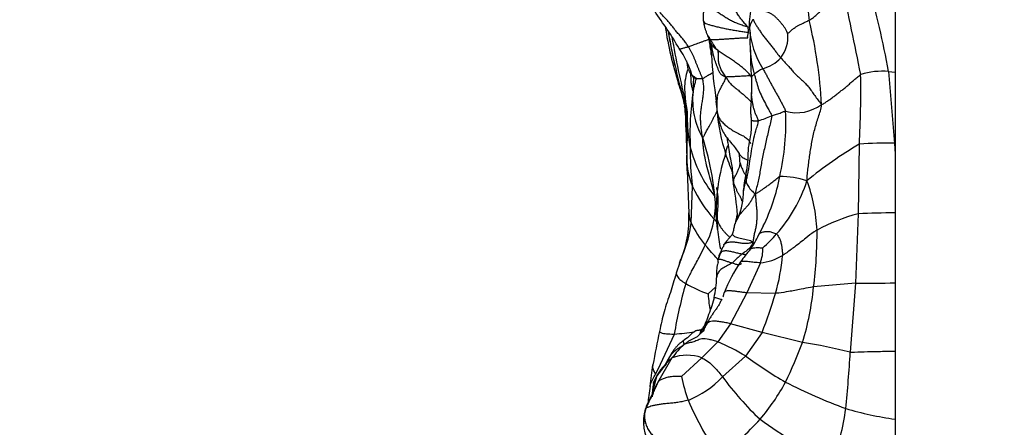
# Model space of a CAD drawing. Units: millimetres. Extents: x 0 to 779, y 0 to 1164.
# Drawn here: x 68 to 90, y 735 to 744 of the extents above; entities that cross this region are included whole.
import ezdxf
from ezdxf import colors
from ezdxf.entities.mleader import LeaderData, LeaderLine
from ezdxf.math import Vec2, Vec3

# ---------------------------------------------------------------- set-up
doc = ezdxf.new("R2010")
doc.units = ezdxf.units.MM
doc.layers.add('DV4_Défaut', color=7, linetype='Continuous')
doc.layers.add('Défaut', color=7, linetype='Continuous')

# ---------------------------------------------------------------- blocks, each defined once
blk = doc.blocks.new('_DOT')
at = {"color": 0}
blk.add_line((0, 0), (-1, 0), dxfattribs=at)
at = {"color": 0, "const_width": 0.333}
blk.add_lwpolyline([(-0.1665, 0, 1), (0.1665, 0, 1)], format="xyb", close=True, dxfattribs=at)
blk = doc.blocks.new('SE3')
at = {"layer": 'DV4_Défaut', "color": 7, "linetype": 'Continuous'}
for p, q in [((87.597, 757.653), (87.597, 717.653)), ((87.45, 742.743), (87.597, 742.729)), ((87.45, 742.743), (87.581, 741.099)), ((82.811, 741.469), (82.829, 740.986)), ((86.78, 741.078), (86.753, 739.49)), ((87.581, 741.099), (87.597, 740.849)), ((82.829, 740.985), (82.843, 740.478)), ((82.83, 741.007), (82.836, 740.757)), ((82.844, 740.476), (82.881, 739.505)), ((82.932, 739.282), (82.965, 740.11)), ((86.753, 739.49), (86.694, 737.902)), ((82.674, 738.376), (82.592, 738.131)), ((84.517, 738.368), (84.208, 737.68)), ((86.694, 737.902), (85.734, 737.816)), ((86.694, 737.902), (86.572, 736.323)), ((83.324, 737.658), (83.5, 737.821)), ((84.208, 737.68), (83.836, 736.977)), ((84.858, 737.669), (84.208, 737.68)), ((83.836, 736.977), (83.546, 736.564)), ((84.555, 736.777), (83.836, 736.977)), ((84.555, 736.777), (84.178, 736.238)), ((85.483, 736.549), (84.555, 736.777)), ((83.546, 736.564), (83.174, 736.198)), ((82.494, 736.194), (82.166, 735.628)), ((83.174, 736.198), (82.713, 735.771)), ((84.178, 736.238), (83.652, 735.761))]:
    blk.add_line(p, q, dxfattribs=at)
for centre, radius, start, end in [((22.434, 730.197), 65.574, 10.96616, 12.78904), ((59.669, 737.478), 28.275, 10.7308, 14.8772), ((69.491, 735.184), 15.453, 31.5445, 35.3221), ((90.655, 745.025), 8.411, 188.6097, 197.7529), ((84.03, 743.979), 0.814, 186.3757, 191.3661), ((75.788, 741.483), 10.139, 2.8691, 13.8727), ((97.412, 746.227), 15.226, 189.706, 192.7325), ((96.758, 746.087), 14.554, 189.6386, 195.6655), ((103.478, 747.154), 21.297, 189.8026, 193.9898), ((85.887, 743.742), 2.562, 184.7068, 191.6054), ((95.237, 744.857), 11.969, 186.3773, 188.3379), ((86.298, 743.883), 2.037, 183.9476, 212.0387), ((84.376, 743.526), 0.771, 321.9193, 6.1552), ((80.904, 742.057), 2.134, 16.5782, 34.6029), ((95.899, 743.911), 12.529, 183.6118, 188.5082), ((86.297, 743.286), 2.013, 180.9862, 182.0681), ((86.297, 743.286), 2.013, 182.0681, 197.5595), ((94.738, 743.3), 10.451, 180.4591, 183.7926), ((80.142, 742.529), 2.732, 5.6162, 9.5906), ((84.321, 743.683), 0.915, 285.9004, 316.3249), ((83.379, 743.153), 0.65, 228.6096, 240.0564), ((84.962, 741.98), 0.911, 115.3811, 129.9332), ((65.237, 742.282), 21.577, 356.7994, 1.0321), ((87.313, 741.08), 1.668, 85.2973, 107.53), ((80.349, 741.566), 2.464, 10.2799, 21.2815), ((97.412, 746.227), 15.226, 194.5107, 194.6806), ((120.757, 742.816), 36.447, 180.3229, 180.8784), ((89.256, 741.325), 6.351, 171.3283, 182.8022), ((84.688, 742.087), 1.722, 173.4884, 209.9006), ((81, 741.573), 1.84, 8.7418, 18.5033), ((80.349, 741.566), 2.464, 357.7578, 8.8629), ((73.255, 741.201), 9.591, 357.3463, 4.8097), ((81.776, 741.772), 1.754, 1.4928, 9.3704), ((87.172, 741.959), 3.65, 176.901, 182.0853), ((85.352, 742.719), 0.921, 253.6023, 307.6795), ((87.948, 742.222), 4.441, 185.1153, 197.8318), ((83.142, 745.644), 4.243, 288.2481, 292.5853), ((79.707, 741.559), 5.392, 346.9618, 2.9374), ((76.953, 739.222), 6.558, 2.1781, 17.825), ((-333.747, 675.263), 422.683, 8.9629, 8.97792), ((91.22, 733.425), 8.848, 120.1199, 129.5857), ((87.34, 734.994), 6.11, 87.746, 95.2591), ((88.034, 740.857), 5.123, 178.2453, 188.3844), ((85.71, 741.702), 2.881, 193.8089, 219.1853), ((87.718, 739.534), 4.213, 161.6221, 180.8604), ((88.417, 742.362), 4.931, 197.711, 202.9016), ((79.442, 740.334), 4.622, 3.8487, 6.7006), ((84.4, 740.733), 1.564, 179.1295, 203.4672), ((91.035, 741.005), 7.179, 184.7234, 187.0274), ((89.51, 739.488), 5.407, 169.4114, 174.4054), ((80.559, 741.173), 4.478, 333.9995, 349.3107), ((82.374, 741.272), 3.369, 318.234, 342.2141), ((84.916, 738.07), 2.273, 72.9562, 88.8895), ((82.122, 738.95), 3.694, 2.6017, 20.4983), ((85.645, 741.35), 2.953, 204.8188, 222.2196), ((78.784, 739.172), 5.214, 2.1913, 10.5477), ((82.581, 740.009), 1.548, 337.0369, 0.2354), ((81.843, 739.683), 1.646, 348.8777, 6.9354), ((80.353, 739.385), 2.53, 336.5171, 2.8068), ((83.459, 739.52), 0.579, 182.0527, 204.3202), ((86.74, 738.809), 2.836, 166.4235, 170.875), ((87.836, 735.381), 4.249, 104.7636, 118.4438), ((87.549, 721.664), 17.844, 89.8477, 92.5563), ((85.124, 740.326), 2.428, 205.4761, 219.6893), ((81.782, 739.612), 1.694, 330.3942, 351.6181), ((85.263, 739.325), 1.736, 178.6381, 186.458), ((81.839, 740.552), 3.056, 329.5367, 334.0275), ((82.518, 741.05), 3.115, 311.2551, 319.5183), ((75.568, 739.077), 10.245, 352.9291, 0.2273), ((83.141, 739.557), 1.443, 322.5186, 337.3975), ((84.064, 738.357), 0.517, 148.2581, 170.6083), ((87.149, 736.252), 3.753, 139.7135, 145.2745), ((83.738, 738.669), 0.834, 338.8721, 2.7228), ((75.407, 737.975), 8.159, 2.8761, 3.2575), ((87.182, 736.268), 3.771, 145.7588, 158.0219), ((84.426, 739.49), 1.125, 274.6174, 302.017), ((81.005, 738.848), 4.03, 342.9882, 355.5514), ((92.506, 735.092), 10.094, 163.889, 170.602), ((84.718, 741.39), 3.985, 241.3738, 249.5226), ((81.363, 738.056), 2.151, 346.9245, 359.2206), ((86.787, 778.264), 40.362, 269.8684, 271.1492), ((77.093, 739.813), 8.056, 337.8606, 344.5706), ((78.997, 738.495), 6.771, 343.2925, 354.2407), ((97.442, 733.39), 15.609, 167.381, 170.2282), ((82.097, 743.374), 6.649, 273.8862, 277.8787), ((63.615, 745.046), 20.675, 333.517, 336.3147), ((81.223, 731.268), 5.783, 59.2633, 66.3126), ((74.709, 740.646), 11.526, 334.2639, 339.1784), ((83.572, 724.573), 12.127, 75.6797, 80.9371), ((83.938, 735.164), 1.773, 131.1171, 144.5017), ((62.308, 737.625), 24.298, 353.8824, 356.9291), ((82.84, 735.268), 0.988, 70.2193, 110.4593), ((89.964, 744.088), 9.751, 233.6044, 240.0233), ((42.852, 741.065), 39.528, 351.9717, 352.6953), ((84.432, 734.985), 2.419, 161.2237, 172.397), ((86.476, 736.513), 3.835, 191.1599, 199.6074), ((81.98, 737.376), 2.325, 292.3153, 315.9722), ((88.994, 739.638), 6.601, 215.9721, 227.2168), ((80.815, 737.954), 4.862, 319.4635, 331.5977), ((91.94, 749.344), 15.319, 243.4493, 249.0754), ((106.83, 732.102), 25.074, 172.1105, 173.0581), ((85.015, 735.157), 2.98, 171.3181, 177.1877), ((83.076, 735.071), 1.067, 148.5473, 157.1621), ((89.933, 738.306), 7.712, 203.5408, 214.6978), ((82.877, 734.74), 1.034, 163.9424, 212.4627), ((82.535, 735.464), 3.957, 335.0929, 353.7848), ((88.962, 743.822), 9.133, 254.1564, 261.4032), ((77.353, 741.361), 9.714, 309.9664, 317.4607), ((92.148, 745.361), 13.039, 234.1427, 242.4819)]:
    blk.add_arc(centre, radius, start, end, dxfattribs=at)
for points in [[(85.399, 745.526), (85.422, 745.486), (85.471, 745.4), (85.537, 745.267), (85.579, 745.126), (85.598, 744.985), (85.595, 744.849), (85.586, 744.72), (85.587, 744.59), (85.593, 744.458), (85.598, 744.327), (85.601, 744.195), (85.613, 744.057), (85.625, 743.962), (85.632, 743.914)], [(84.139, 745.147), (84.151, 745.114), (84.175, 745.045), (84.186, 744.95), (84.213, 744.844), (84.242, 744.726), (84.247, 744.604), (84.248, 744.478), (84.271, 744.351), (84.292, 744.225), (84.292, 744.102), (84.271, 743.983), (84.258, 743.865), (84.261, 743.786), (84.266, 743.743)], [(84.225, 743.761), (84.211, 743.78), (84.162, 743.835), (84.094, 743.912), (84.041, 743.984), (83.989, 744.063), (83.931, 744.151), (83.879, 744.242), (83.824, 744.334), (83.748, 744.424), (83.671, 744.515), (83.613, 744.613), (83.567, 744.712), (83.537, 744.778), (83.525, 744.811)], [(85.632, 743.914), (85.659, 743.928), (85.711, 743.963), (85.784, 744.018), (85.85, 744.08), (85.913, 744.145), (85.974, 744.213), (86.034, 744.283), (86.094, 744.354), (86.152, 744.426), (86.21, 744.499), (86.267, 744.572), (86.323, 744.646), (86.36, 744.695), (86.381, 744.713)], [(83.219, 743.896), (83.217, 743.909), (83.214, 743.936), (83.212, 743.976), (83.213, 744.016), (83.216, 744.055), (83.221, 744.095), (83.23, 744.134), (83.242, 744.17), (83.256, 744.206), (83.27, 744.242), (83.283, 744.277), (83.295, 744.313), (83.3, 744.338), (83.303, 744.351)], [(83.303, 744.351), (83.313, 744.327), (83.33, 744.282), (83.373, 744.219), (83.426, 744.169), (83.493, 744.128), (83.577, 744.076), (83.664, 744.018), (83.747, 743.965), (83.834, 743.916), (83.928, 743.87), (84.019, 743.832), (84.124, 743.795), (84.2, 743.769), (84.225, 743.761)], [(82.871, 743.307), (82.853, 743.335), (82.816, 743.388), (82.757, 743.466), (82.695, 743.54), (82.631, 743.612), (82.57, 743.685), (82.511, 743.759), (82.453, 743.832), (82.391, 743.903), (82.326, 743.973), (82.265, 744.044), (82.205, 744.116), (82.167, 744.164), (82.15, 744.191)], [(85.143, 743.609), (85.137, 743.618), (85.121, 743.657), (85.091, 743.716), (85.053, 743.772), (85.01, 743.826), (84.964, 743.881), (84.915, 743.933), (84.866, 743.984), (84.81, 744.029), (84.75, 744.071), (84.682, 744.1), (84.611, 744.114), (84.566, 744.121), (84.55, 744.137)], [(83.219, 743.896), (83.222, 743.885), (83.23, 743.867), (83.263, 743.841), (83.322, 743.818), (83.404, 743.795), (83.498, 743.771), (83.598, 743.747), (83.703, 743.724), (83.812, 743.703), (83.925, 743.684), (84.035, 743.665), (84.143, 743.648), (84.217, 743.637), (84.243, 743.634)], [(84.243, 743.634), (84.243, 743.637), (84.244, 743.644), (84.245, 743.654), (84.245, 743.665), (84.244, 743.675), (84.244, 743.686), (84.243, 743.696), (84.242, 743.705), (84.241, 743.715), (84.239, 743.723), (84.237, 743.732), (84.236, 743.742), (84.234, 743.75), (84.225, 743.761)], [(84.266, 743.743), (84.27, 743.75), (84.273, 743.762), (84.279, 743.779), (84.285, 743.795), (84.291, 743.811), (84.297, 743.827), (84.303, 743.843), (84.31, 743.859), (84.318, 743.874), (84.326, 743.89), (84.335, 743.906), (84.345, 743.922), (84.351, 743.932), (84.354, 743.937)], [(84.354, 743.937), (84.362, 743.909), (84.382, 743.861), (84.425, 743.79), (84.473, 743.718), (84.519, 743.646), (84.573, 743.571), (84.635, 743.494), (84.695, 743.418), (84.756, 743.341), (84.819, 743.265), (84.871, 743.193), (84.923, 743.122), (84.963, 743.074), (84.983, 743.051)], [(85.143, 743.609), (85.148, 743.61), (85.164, 743.622), (85.184, 743.64), (85.2, 743.657), (85.217, 743.676), (85.24, 743.697), (85.27, 743.72), (85.307, 743.746), (85.353, 743.775), (85.412, 743.806), (85.48, 743.84), (85.554, 743.876), (85.606, 743.9), (85.632, 743.914)], [(83.193, 742.576), (83.187, 742.598), (83.169, 742.639), (83.143, 742.701), (83.118, 742.764), (83.093, 742.826), (83.068, 742.888), (83.043, 742.95), (83.017, 743.012), (82.992, 743.074), (82.966, 743.135), (82.937, 743.194), (82.906, 743.252), (82.883, 743.289), (82.871, 743.307)], [(83.336, 743.499), (83.338, 743.493), (83.345, 743.482), (83.378, 743.472), (83.435, 743.469), (83.513, 743.472), (83.607, 743.478), (83.702, 743.484), (83.797, 743.49), (83.893, 743.497), (83.99, 743.504), (84.078, 743.509), (84.158, 743.512), (84.209, 743.514), (84.23, 743.512)], [(84.287, 742.647), (84.271, 742.672), (84.23, 742.722), (84.15, 742.795), (84.063, 742.865), (83.974, 742.934), (83.881, 743), (83.784, 743.062), (83.686, 743.12), (83.596, 743.179), (83.511, 743.244), (83.427, 743.313), (83.365, 743.401), (83.345, 743.471), (83.336, 743.499)], [(83.388, 743.383), (83.392, 743.358), (83.399, 743.31), (83.412, 743.237), (83.428, 743.163), (83.443, 743.094), (83.462, 743.026), (83.484, 742.96), (83.508, 742.895), (83.534, 742.828), (83.558, 742.761), (83.588, 742.699), (83.65, 742.652), (83.699, 742.63), (83.725, 742.613)], [(83.562, 742.981), (83.561, 743.059), (83.56, 743.125), (83.551, 743.199)], [(84.983, 743.051), (85.01, 743.02), (85.066, 742.961), (85.15, 742.873), (85.22, 742.793), (85.28, 742.718), (85.362, 742.637), (85.456, 742.554), (85.549, 742.469), (85.624, 742.382), (85.691, 742.289), (85.758, 742.191), (85.83, 742.091), (85.887, 742.024), (85.915, 741.99)], [(82.978, 742.282), (82.975, 742.292), (82.971, 742.316), (82.961, 742.353), (82.95, 742.393), (82.94, 742.434), (82.934, 742.478), (82.931, 742.523), (82.93, 742.568), (82.93, 742.613), (82.928, 742.656), (82.92, 742.699), (82.899, 742.742), (82.871, 742.773), (82.861, 742.796)], [(83.725, 742.613), (83.739, 742.622), (83.76, 742.625), (83.793, 742.626), (83.83, 742.627), (83.873, 742.628), (83.923, 742.63), (83.975, 742.633), (84.029, 742.636), (84.082, 742.639), (84.137, 742.642), (84.194, 742.645), (84.247, 742.647), (84.275, 742.648), (84.287, 742.647)], [(84.321, 742.585), (84.311, 742.605), (84.3, 742.626), (84.287, 742.647)], [(84.572, 742.803), (84.588, 742.776), (84.62, 742.721), (84.664, 742.641), (84.706, 742.562), (84.748, 742.483), (84.79, 742.405), (84.833, 742.326), (84.878, 742.246), (84.924, 742.166), (84.969, 742.085), (85.013, 742.003), (85.056, 741.921), (85.086, 741.867), (85.092, 741.835)], [(85.915, 741.99), (85.947, 741.996), (85.995, 742.027), (86.069, 742.077), (86.144, 742.131), (86.219, 742.187), (86.294, 742.244), (86.368, 742.303), (86.442, 742.363), (86.515, 742.424), (86.589, 742.486), (86.662, 742.549), (86.736, 742.613), (86.785, 742.655), (86.81, 742.671)], [(83.196, 741.229), (83.186, 741.28), (83.174, 741.353), (83.16, 741.464), (83.152, 741.575), (83.148, 741.688), (83.151, 741.8), (83.165, 741.912), (83.185, 742.024), (83.204, 742.136), (83.217, 742.248), (83.223, 742.36), (83.218, 742.471), (83.203, 742.542), (83.193, 742.576)], [(85.582, 740.243), (85.584, 740.306), (85.593, 740.402), (85.609, 740.546), (85.627, 740.691), (85.647, 740.836), (85.67, 740.982), (85.695, 741.127), (85.724, 741.272), (85.758, 741.416), (85.799, 741.559), (85.843, 741.701), (85.89, 741.841), (85.92, 741.934), (85.915, 741.99)], [(83.196, 741.229), (83.204, 741.238), (83.218, 741.257), (83.236, 741.289), (83.255, 741.324), (83.276, 741.364), (83.299, 741.409), (83.326, 741.459), (83.356, 741.513), (83.388, 741.57), (83.421, 741.631), (83.454, 741.694), (83.488, 741.759), (83.512, 741.803), (83.524, 741.826)], [(84.771, 741.726), (84.773, 741.679), (84.747, 741.578), (84.712, 741.428), (84.676, 741.277), (84.642, 741.126), (84.607, 740.975), (84.574, 740.823), (84.545, 740.673), (84.518, 740.522), (84.495, 740.374), (84.466, 740.232), (84.43, 740.092), (84.41, 740), (84.396, 739.947)], [(83.9, 740.215), (83.901, 740.229), (83.906, 740.256), (83.916, 740.297), (83.932, 740.337), (83.956, 740.376), (83.977, 740.414), (83.994, 740.451), (84.01, 740.489), (84.027, 740.526), (84.04, 740.558), (84.048, 740.59), (84.051, 740.622), (84.052, 740.641), (84.053, 740.644)], [(84.135, 740.049), (84.138, 740.068), (84.149, 740.108), (84.168, 740.172), (84.183, 740.215), (84.19, 740.239)], [(84.396, 739.947), (84.421, 739.955), (84.454, 739.976), (84.506, 740.008), (84.562, 740.044), (84.616, 740.083), (84.658, 740.112), (84.692, 740.136), (84.732, 740.169), (84.778, 740.204), (84.823, 740.239), (84.869, 740.276), (84.916, 740.313), (84.945, 740.338), (84.96, 740.343)], [(84.13, 740.016), (84.131, 740.027), (84.133, 740.038), (84.135, 740.049)], [(84.396, 739.947), (84.404, 739.911), (84.408, 739.851), (84.415, 739.762), (84.423, 739.672), (84.434, 739.583), (84.438, 739.492), (84.435, 739.399), (84.43, 739.306), (84.419, 739.213), (84.4, 739.12), (84.376, 739.03), (84.362, 738.938), (84.354, 738.877), (84.343, 738.846)], [(83.538, 739.13), (83.555, 738.968), (83.57, 738.828), (83.603, 738.691)], [(84.887, 739.028), (84.897, 739.021), (84.91, 738.998), (84.931, 738.962), (84.952, 738.926), (84.969, 738.888), (84.983, 738.847), (84.993, 738.804), (85, 738.76), (85.007, 738.715), (85.012, 738.671), (85.017, 738.626), (85.021, 738.581), (85.023, 738.551), (85.022, 738.536)], [(83.625, 738.628), (83.63, 738.63), (83.648, 738.636), (83.676, 738.643), (83.708, 738.647), (83.744, 738.647), (83.785, 738.642), (83.83, 738.633), (83.876, 738.622), (83.923, 738.61), (83.97, 738.598), (84.015, 738.588), (84.059, 738.579), (84.087, 738.576), (84.1, 738.573)], [(82.669, 738.361), (82.679, 738.391), (82.69, 738.42), (82.701, 738.45)], [(83.55, 738.387), (83.55, 738.407), (83.552, 738.426), (83.554, 738.441)], [(83.869, 738.361), (83.858, 738.364), (83.837, 738.369), (83.802, 738.381), (83.766, 738.394), (83.729, 738.407), (83.694, 738.419), (83.661, 738.43), (83.631, 738.438), (83.606, 738.444), (83.587, 738.446), (83.572, 738.445), (83.561, 738.443), (83.556, 738.442), (83.554, 738.441)], [(83.637, 737.538), (83.623, 737.515), (83.598, 737.467), (83.562, 737.395), (83.517, 737.328), (83.469, 737.264), (83.424, 737.198), (83.381, 737.13), (83.337, 737.063), (83.294, 736.995), (83.255, 736.925), (83.214, 736.857), (83.168, 736.791), (83.135, 736.749), (83.121, 736.73)], [(83.836, 736.977), (83.801, 736.985), (83.726, 737.001), (83.616, 737.02), (83.51, 737.034), (83.416, 737.04), (83.35, 737.023), (83.307, 736.991), (83.273, 736.954), (83.25, 736.91), (83.233, 736.857), (83.208, 736.804), (83.162, 736.763), (83.128, 736.737), (83.121, 736.73)], [(83.157, 736.834), (83.123, 736.827), (83.093, 736.822), (83.056, 736.816)], [(82.713, 735.771), (82.697, 735.772), (82.648, 735.772), (82.579, 735.772), (82.514, 735.768), (82.455, 735.762), (82.403, 735.752), (82.356, 735.739), (82.314, 735.725), (82.276, 735.709), (82.24, 735.694), (82.209, 735.676), (82.184, 735.656), (82.173, 735.64), (82.166, 735.628)], [(82.166, 735.628), (82.159, 735.611), (82.144, 735.577), (82.121, 735.527), (82.097, 735.477), (82.074, 735.427), (82.049, 735.377), (82.024, 735.328), (81.999, 735.279), (81.973, 735.23), (81.948, 735.181), (81.924, 735.132), (81.902, 735.081), (81.889, 735.046), (81.884, 735.026)], [(82.863, 735.226), (82.824, 735.215), (82.746, 735.198), (82.629, 735.176), (82.514, 735.163), (82.401, 735.154), (82.295, 735.143), (82.197, 735.129), (82.109, 735.114), (82.04, 735.097), (81.983, 735.08), (81.937, 735.065), (81.906, 735.051), (81.892, 735.042), (81.884, 735.026)], [(81.884, 735.026), (81.875, 734.994), (81.861, 734.924), (81.864, 734.817), (81.886, 734.711), (81.923, 734.608), (81.975, 734.51), (82.046, 734.426), (82.135, 734.363), (82.236, 734.329), (82.34, 734.32), (82.443, 734.312), (82.54, 734.275), (82.597, 734.231), (82.624, 734.205)]]:
    blk.add_open_spline(points, degree=3, dxfattribs=at)
for points, knots in [([(83.231, 743.818), (83.231, 743.821), (83.229, 743.836), (83.225, 743.862), (83.221, 743.885), (83.219, 743.896)], [0, 0, 0, 0, 0.1101376, 0.5550688, 1, 1, 1, 1]), ([(83.336, 743.499), (83.33, 743.517), (83.324, 743.535), (83.312, 743.565), (83.3, 743.596), (83.287, 743.628), (83.274, 743.66), (83.263, 743.692), (83.252, 743.725), (83.243, 743.758), (83.236, 743.789), (83.233, 743.809), (83.231, 743.818)], [0, 0, 0, 0, 0.102538, 0.205076, 0.307615, 0.410153, 0.512691, 0.615229, 0.717768, 0.820306, 0.922844, 1, 1, 1, 1]), ([(84.225, 743.761), (84.241, 743.757), (84.248, 743.758), (84.257, 743.76), (84.264, 743.761), (84.268, 743.762), (84.269, 743.762)], [0, 0, 0, 0, 0.251086, 0.502173, 0.753259, 1, 1, 1, 1]), ([(84.277, 743.761), (84.276, 743.761), (84.276, 743.761), (84.274, 743.76), (84.27, 743.759), (84.266, 743.757), (84.262, 743.756), (84.259, 743.754), (84.257, 743.754), (84.258, 743.753), (84.262, 743.754), (84.266, 743.743)], [0, 0, 0, 0, 0.056606, 0.17453, 0.292454, 0.410379, 0.528303, 0.646227, 0.764151, 0.882076, 1, 1, 1, 1]), ([(83.314, 743.56), (83.316, 743.556), (83.32, 743.55), (83.327, 743.543), (83.334, 743.535), (83.337, 743.53)], [0, 0, 0, 0, 0.507573, 0.760458, 1, 1, 1, 1]), ([(83.337, 743.53), (83.367, 743.474), (83.413, 743.386), (83.489, 743.281), (83.524, 743.241), (83.542, 743.236), (83.545, 743.237), (83.545, 743.237)], [0, 0, 0, 0, 0.2852503, 0.5304408, 0.8024037, 0.9685246, 1, 1, 1, 1]), ([(84.23, 743.512), (84.225, 743.523), (84.225, 743.536), (84.226, 743.562), (84.235, 743.593), (84.24, 743.618), (84.242, 743.631), (84.243, 743.634)], [0, 0, 0, 0, 0.083333, 0.333333, 0.666667, 0.916667, 1, 1, 1, 1]), ([(84.274, 743.695), (84.28, 743.65), (84.289, 743.583), (84.278, 743.485), (84.274, 743.363), (84.281, 743.285), (84.287, 743.216)], [0, 0, 0, 0, 0.284568, 0.485961, 0.622799, 1, 1, 1, 1]), ([(82.661, 743.269), (82.661, 743.268), (82.664, 743.266), (82.671, 743.262), (82.687, 743.26), (82.712, 743.264), (82.745, 743.274), (82.78, 743.286), (82.809, 743.294), (82.831, 743.299), (82.849, 743.302), (82.863, 743.305), (82.871, 743.307)], [0, 0, 0, 0, 0.032783, 0.140252, 0.24772, 0.355189, 0.462657, 0.570126, 0.677594, 0.785063, 0.892531, 1, 1, 1, 1]), ([(82.871, 743.307), (82.882, 743.31), (82.905, 743.319), (82.947, 743.334), (82.998, 743.354), (83.056, 743.376), (83.118, 743.399), (83.183, 743.422), (83.251, 743.446), (83.305, 743.466), (83.335, 743.477), (83.341, 743.479)], [0, 0, 0, 0, 0.121075, 0.242149, 0.363224, 0.484298, 0.605373, 0.726447, 0.847522, 0.968597, 1, 1, 1, 1]), ([(83.395, 743.113), (83.393, 743.142), (83.391, 743.218), (83.388, 743.307), (83.388, 743.367), (83.388, 743.383)], [0, 0, 0, 0, 0.313107, 0.828277, 1, 1, 1, 1]), ([(83.725, 742.613), (83.708, 742.654), (83.662, 742.713), (83.607, 742.8), (83.579, 742.888), (83.558, 742.979), (83.558, 743.075), (83.56, 743.164), (83.549, 743.22), (83.544, 743.242)], [0, 0, 0, 0, 0.150655, 0.30131, 0.451965, 0.602619, 0.753274, 0.903929, 1, 1, 1, 1]), ([(82.812, 742.005), (82.812, 742.024), (82.805, 742.113), (82.79, 742.288), (82.786, 742.507), (82.831, 742.685), (82.855, 742.774), (82.861, 742.796)], [0, 0, 0, 0, 0.083333, 0.333333, 0.666667, 0.916667, 1, 1, 1, 1]), ([(83.193, 742.576), (83.188, 742.575), (83.18, 742.572), (83.176, 742.575), (83.154, 742.577), (83.102, 742.574), (83.05, 742.575), (83.014, 742.584), (82.989, 742.6), (82.972, 742.625), (82.958, 742.649), (82.95, 742.664), (82.949, 742.666)], [0, 0, 0, 0, 0.109426, 0.218851, 0.328277, 0.437703, 0.547128, 0.656554, 0.76598, 0.875405, 0.984831, 1, 1, 1, 1]), ([(82.978, 742.282), (82.981, 742.329), (82.986, 742.403), (82.99, 742.515), (82.993, 742.59), (82.995, 742.629), (82.995, 742.63)], [0, 0, 0, 0, 0.32949, 0.65898, 0.98847, 1, 1, 1, 1]), ([(83.432, 742.71), (83.426, 742.707), (83.403, 742.694), (83.366, 742.674), (83.32, 742.649), (83.28, 742.627), (83.25, 742.609), (83.228, 742.594), (83.21, 742.584), (83.198, 742.578), (83.193, 742.576)], [0, 0, 0, 0, 0.054999, 0.189999, 0.324999, 0.459999, 0.594999, 0.73, 0.865, 1, 1, 1, 1]), ([(84.287, 742.647), (84.299, 742.646), (84.315, 742.644), (84.329, 742.641), (84.333, 742.64)], [0, 0, 0, 0, 0.667802, 1, 1, 1, 1]), ([(84.31, 742.611), (84.31, 742.613), (84.311, 742.618), (84.315, 742.626), (84.321, 742.634), (84.33, 742.642), (84.34, 742.65), (84.352, 742.66), (84.364, 742.669), (84.373, 742.675), (84.378, 742.678)], [0, 0, 0, 0, 0.121011, 0.246581, 0.37215, 0.49772, 0.62329, 0.74886, 0.87443, 1, 1, 1, 1]), ([(84.378, 742.678), (84.385, 742.652), (84.4, 742.598), (84.428, 742.493), (84.465, 742.362), (84.529, 742.206), (84.609, 742.046), (84.681, 741.915), (84.739, 741.808), (84.77, 741.756), (84.771, 741.726)], [0, 0, 0, 0, 0.083333, 0.166667, 0.333333, 0.5, 0.666667, 0.833333, 0.916667, 1, 1, 1, 1]), ([(82.978, 742.282), (82.982, 742.3), (82.987, 742.325), (82.997, 742.364), (83.007, 742.405), (83.017, 742.449), (83.028, 742.493), (83.042, 742.539), (83.052, 742.573), (83.055, 742.591), (83.055, 742.593)], [0, 0, 0, 0, 0.140367, 0.280735, 0.421102, 0.56147, 0.701837, 0.842205, 0.982572, 1, 1, 1, 1]), ([(83.507, 742.046), (83.507, 742.056), (83.509, 742.085), (83.518, 742.13), (83.534, 742.184), (83.554, 742.238), (83.577, 742.292), (83.602, 742.345), (83.63, 742.398), (83.66, 742.449), (83.691, 742.501), (83.714, 742.555), (83.723, 742.593), (83.725, 742.613)], [0, 0, 0, 0, 0.055794, 0.150215, 0.244635, 0.339056, 0.433476, 0.527897, 0.622318, 0.716738, 0.811159, 0.905579, 1, 1, 1, 1]), ([(83.725, 742.613), (83.751, 742.582), (83.777, 742.527), (83.845, 742.446), (83.941, 742.368), (84.037, 742.293), (84.12, 742.22), (84.209, 742.143), (84.282, 742.075), (84.307, 742.038), (84.317, 742.022)], [0, 0, 0, 0, 0.129573, 0.259145, 0.388718, 0.518291, 0.647863, 0.777436, 0.907009, 1, 1, 1, 1]), ([(82.683, 742.369), (82.687, 742.359), (82.694, 742.34), (82.7, 742.321), (82.703, 742.311), (82.703, 742.311)], [0, 0, 0, 0, 0.497107, 0.994215, 1, 1, 1, 1]), ([(82.683, 742.369), (82.692, 742.334), (82.725, 742.212), (82.794, 741.971), (82.807, 741.7), (82.809, 741.519), (82.811, 741.467)], [0, 0, 0, 0, 0.1040997, 0.4163987, 0.8327974, 1, 1, 1, 1]), ([(84.314, 742.257), (84.31, 742.217), (84.303, 742.144), (84.304, 741.989), (84.285, 741.852), (84.295, 741.746), (84.302, 741.69), (84.304, 741.654), (84.304, 741.635), (84.304, 741.625)], [0, 0, 0, 0, 0.193859, 0.405787, 0.670787, 0.828633, 0.913369, 0.955874, 1, 1, 1, 1]), ([(84.47, 741.614), (84.469, 741.643), (84.442, 741.695), (84.407, 741.774), (84.378, 741.853), (84.356, 741.933), (84.34, 742.011), (84.328, 742.091), (84.318, 742.172), (84.314, 742.228), (84.314, 742.258), (84.314, 742.26)], [0, 0, 0, 0, 0.123767, 0.247534, 0.371301, 0.495068, 0.618835, 0.742602, 0.866368, 0.990135, 1, 1, 1, 1]), ([(82.741, 742.168), (82.742, 742.165), (82.746, 742.151), (82.755, 742.127), (82.768, 742.097), (82.783, 742.066), (82.798, 742.033), (82.808, 742.009), (82.812, 742.005)], [0, 0, 0, 0, 0.058955, 0.247164, 0.435373, 0.623582, 0.811791, 1, 1, 1, 1]), ([(82.912, 741.014), (82.907, 741.045), (82.885, 741.17), (82.854, 741.408), (82.854, 741.678), (82.844, 741.872), (82.821, 741.971), (82.812, 742.005)], [0, 0, 0, 0, 0.083333, 0.333333, 0.666667, 0.916667, 1, 1, 1, 1]), ([(83.529, 741.827), (83.53, 741.816), (83.532, 741.801), (83.535, 741.787), (83.536, 741.784)], [0, 0, 0, 0, 0.790981, 1, 1, 1, 1]), ([(83.53, 741.817), (83.545, 741.72), (83.576, 741.554), (83.698, 741.267), (83.912, 741.046), (84.013, 740.889), (84.067, 740.81)], [0, 0, 0, 0, 0.241685, 0.485608, 0.775767, 1, 1, 1, 1]), ([(83.536, 741.784), (83.541, 741.759), (83.556, 741.707), (83.598, 741.634), (83.662, 741.561), (83.746, 741.489), (83.842, 741.418), (83.952, 741.354), (84.073, 741.297), (84.182, 741.237), (84.254, 741.169), (84.281, 741.121), (84.29, 741.099)], [0, 0, 0, 0, 0.09041, 0.191476, 0.292541, 0.393607, 0.494672, 0.595738, 0.696803, 0.797869, 0.898934, 1, 1, 1, 1]), ([(84.771, 741.726), (84.78, 741.729), (84.816, 741.741), (84.895, 741.766), (84.986, 741.798), (85.05, 741.824), (85.081, 741.836), (85.092, 741.835)], [0, 0, 0, 0, 0.083333, 0.333333, 0.666667, 0.916667, 1, 1, 1, 1]), ([(84.19, 740.239), (84.2, 740.273), (84.218, 740.347), (84.248, 740.497), (84.278, 740.69), (84.311, 740.922), (84.354, 741.159), (84.402, 741.346), (84.449, 741.505), (84.471, 741.579), (84.47, 741.614)], [0, 0, 0, 0, 0.083333, 0.166667, 0.333333, 0.5, 0.666667, 0.833333, 0.916667, 1, 1, 1, 1]), ([(84.304, 741.625), (84.304, 741.618), (84.304, 741.607), (84.308, 741.527), (84.311, 741.413), (84.281, 741.218), (84.227, 740.998), (84.238, 740.728), (84.21, 740.57), (84.196, 740.481)], [0, 0, 0, 0, 0.016129, 0.032333, 0.195561, 0.32142, 0.537766, 0.781797, 1, 1, 1, 1]), ([(84.304, 741.625), (84.304, 741.624), (84.306, 741.624), (84.313, 741.622), (84.322, 741.621), (84.334, 741.619), (84.349, 741.617), (84.367, 741.616), (84.388, 741.614), (84.412, 741.613), (84.439, 741.613), (84.46, 741.613), (84.47, 741.614)], [0, 0, 0, 0, 0.078605, 0.180982, 0.283359, 0.385736, 0.488114, 0.590491, 0.692868, 0.795245, 0.897623, 1, 1, 1, 1]), ([(83.477, 739.882), (83.47, 739.913), (83.451, 739.989), (83.409, 740.144), (83.361, 740.329), (83.299, 740.548), (83.248, 740.765), (83.219, 740.95), (83.202, 741.101), (83.197, 741.176), (83.196, 741.229)], [0, 0, 0, 0, 0.083333, 0.166667, 0.333333, 0.5, 0.666667, 0.833333, 0.916667, 1, 1, 1, 1]), ([(83.72, 740.862), (83.728, 740.893), (83.742, 740.955), (83.761, 741.017), (83.772, 741.049), (83.772, 741.049)], [0, 0, 0, 0, 0.493307, 0.986615, 1, 1, 1, 1]), ([(83.775, 741.115), (83.796, 740.966), (83.816, 740.797), (83.868, 740.552), (83.876, 740.459), (83.881, 740.413)], [0, 0, 0, 0, 0.631106, 0.843841, 1, 1, 1, 1]), ([(82.844, 740.469), (82.839, 740.537), (82.834, 740.633), (82.835, 740.729), (82.836, 740.757)], [0, 0, 0, 0, 0.698785, 1, 1, 1, 1]), ([(84.053, 740.644), (84.056, 740.631), (84.067, 740.591), (84.09, 740.534), (84.118, 740.477), (84.144, 740.427), (84.162, 740.396), (84.169, 740.385)], [0, 0, 0, 0, 0.217197, 0.434395, 0.651592, 0.868789, 1, 1, 1, 1]), ([(84.066, 740.811), (84.072, 740.806), (84.101, 740.779), (84.159, 740.751), (84.208, 740.724), (84.227, 740.713)], [0, 0, 0, 0, 0.121133, 0.660521, 1, 1, 1, 1]), ([(83.9, 740.215), (83.894, 740.236), (83.891, 740.279), (83.887, 740.344), (83.883, 740.391), (83.88, 740.417), (83.88, 740.421)], [0, 0, 0, 0, 0.316552, 0.633103, 0.949655, 1, 1, 1, 1]), ([(84.197, 740.486), (84.19, 740.454), (84.181, 740.385), (84.183, 740.302), (84.188, 740.251), (84.19, 740.239)], [0, 0, 0, 0, 0.405141, 0.851285, 1, 1, 1, 1]), ([(83.91, 740.126), (83.91, 740.128), (83.905, 740.144), (83.898, 740.173), (83.898, 740.202), (83.9, 740.215)], [0, 0, 0, 0, 0.062846, 0.531423, 1, 1, 1, 1]), ([(84.101, 739.767), (84.095, 739.786), (84.083, 739.826), (84.054, 739.888), (84.011, 739.953), (83.98, 740.017), (83.957, 740.08), (83.927, 740.147), (83.906, 740.192), (83.9, 740.215)], [0, 0, 0, 0, 0.131442, 0.276202, 0.420961, 0.565721, 0.710481, 0.85524, 1, 1, 1, 1]), ([(84.19, 740.239), (84.191, 740.23), (84.197, 740.196), (84.226, 740.127), (84.29, 740.045), (84.352, 739.984), (84.385, 739.956), (84.396, 739.947)], [0, 0, 0, 0, 0.083333, 0.333333, 0.666667, 0.916667, 1, 1, 1, 1]), ([(83.509, 740.089), (83.509, 740.089), (83.512, 740.077), (83.539, 739.97), (83.551, 739.775), (83.531, 739.561), (83.529, 739.436), (83.528, 739.366)], [0, 0, 0, 0, 0.044785, 0.244581, 0.553847, 0.787605, 1, 1, 1, 1]), ([(84.007, 739.405), (84.01, 739.412), (84.018, 739.432), (84.04, 739.466), (84.078, 739.506), (84.111, 739.549), (84.153, 739.598), (84.209, 739.655), (84.263, 739.721), (84.308, 739.789), (84.349, 739.861), (84.379, 739.912), (84.396, 739.947)], [0, 0, 0, 0, 0.052991, 0.158214, 0.263438, 0.368661, 0.473884, 0.579107, 0.68433, 0.789554, 0.894777, 1, 1, 1, 1]), ([(83.528, 739.364), (83.523, 739.378), (83.511, 739.412), (83.505, 739.448), (83.506, 739.471)], [0, 0, 0, 0, 0.396372, 1, 1, 1, 1]), ([(83.538, 739.128), (83.532, 739.176), (83.52, 739.284), (83.512, 739.392), (83.506, 739.471)], [0, 0, 0, 0, 0.444058, 1, 1, 1, 1]), ([(83.506, 739.471), (83.509, 739.447), (83.517, 739.414), (83.529, 739.363), (83.544, 739.313), (83.563, 739.263), (83.589, 739.212), (83.621, 739.162), (83.659, 739.113), (83.702, 739.065), (83.747, 739.019), (83.784, 738.983), (83.808, 738.963), (83.814, 738.957)], [0, 0, 0, 0, 0.096535, 0.193069, 0.289604, 0.386138, 0.482673, 0.579207, 0.675742, 0.772276, 0.868811, 0.965345, 1, 1, 1, 1]), ([(82.701, 738.45), (82.713, 738.481), (82.772, 738.636), (82.862, 738.878), (82.915, 739.126), (82.929, 739.251), (82.932, 739.282)], [0, 0, 0, 0, 0.114579, 0.55729, 0.889322, 1, 1, 1, 1]), ([(83.458, 739.365), (83.48, 739.343), (83.506, 739.315), (83.531, 739.286), (83.536, 739.281)], [0, 0, 0, 0, 0.799142, 1, 1, 1, 1]), ([(84.007, 739.404), (83.97, 739.334), (83.922, 739.247), (83.904, 739.126), (83.89, 739.073), (83.882, 739.047), (83.876, 739.032), (83.874, 739.028), (83.872, 739.025)], [0, 0, 0, 0, 0.519415, 0.764605, 0.883125, 0.939885, 0.968179, 1, 1, 1, 1]), ([(83.872, 739.025), (83.871, 739.021), (83.868, 739.014), (83.864, 739.006), (83.861, 739.003), (83.86, 739.002)], [0, 0, 0, 0, 0.438057, 0.841781, 1, 1, 1, 1]), ([(83.872, 739.025), (83.872, 739.024), (83.874, 739.017), (83.882, 739.005), (83.899, 738.99), (83.925, 738.973), (83.965, 738.956), (84.022, 738.939), (84.089, 738.923), (84.158, 738.907), (84.226, 738.892), (84.289, 738.875), (84.325, 738.863), (84.343, 738.846)], [0, 0, 0, 0, 0.033036, 0.129733, 0.226429, 0.323125, 0.419822, 0.516518, 0.613214, 0.709911, 0.806607, 0.903304, 1, 1, 1, 1]), ([(84.479, 739.01), (84.486, 739.02), (84.505, 739.04), (84.538, 739.065), (84.578, 739.077), (84.621, 739.081), (84.666, 739.086), (84.71, 739.086), (84.752, 739.078), (84.796, 739.064), (84.842, 739.049), (84.874, 739.038), (84.887, 739.028)], [0, 0, 0, 0, 0.085608, 0.187207, 0.288806, 0.390405, 0.492004, 0.593604, 0.695203, 0.796802, 0.898401, 1, 1, 1, 1]), ([(85.812, 739.118), (85.789, 739.104), (85.701, 739.046), (85.536, 738.918), (85.32, 738.744), (85.14, 738.614), (85.045, 738.55), (85.022, 738.536)], [0, 0, 0, 0, 0.083333, 0.333333, 0.666667, 0.916667, 1, 1, 1, 1]), ([(83.86, 739.002), (83.842, 738.979), (83.821, 738.951), (83.791, 738.92), (83.766, 738.889), (83.731, 738.85), (83.701, 738.809), (83.678, 738.775)], [0, 0, 0, 0, 0.324205, 0.440115, 0.510536, 0.660285, 1, 1, 1, 1]), ([(83.678, 738.776), (83.679, 738.779), (83.688, 738.793), (83.713, 738.813), (83.751, 738.833), (83.8, 738.843), (83.855, 738.848), (83.919, 738.846), (83.998, 738.835), (84.089, 738.819), (84.181, 738.811), (84.269, 738.821), (84.319, 738.834), (84.343, 738.846)], [0, 0, 0, 0, 0.025961, 0.123365, 0.220769, 0.318172, 0.415576, 0.51298, 0.610384, 0.707788, 0.805192, 0.902596, 1, 1, 1, 1]), ([(84.343, 738.846), (84.346, 738.83), (84.329, 738.789), (84.285, 738.717), (84.207, 738.647), (84.141, 738.604), (84.109, 738.58), (84.1, 738.573)], [0, 0, 0, 0, 0.083333, 0.333333, 0.666667, 0.916667, 1, 1, 1, 1]), ([(82.809, 737.893), (82.82, 737.921), (82.868, 738.028), (82.972, 738.231), (83.102, 738.466), (83.198, 738.657), (83.243, 738.752), (83.255, 738.775)], [0, 0, 0, 0, 0.083333, 0.333333, 0.666667, 0.916667, 1, 1, 1, 1]), ([(83.556, 738.43), (83.514, 738.476), (83.426, 738.574), (83.328, 738.69), (83.269, 738.759), (83.255, 738.775)], [0, 0, 0, 0, 0.393089, 0.848272, 1, 1, 1, 1]), ([(83.63, 738.676), (83.625, 738.664), (83.617, 738.644), (83.608, 738.621), (83.601, 738.604), (83.594, 738.59), (83.583, 738.564), (83.567, 738.53), (83.559, 738.495), (83.556, 738.471), (83.555, 738.459), (83.555, 738.452), (83.556, 738.448), (83.556, 738.443), (83.557, 738.44), (83.557, 738.438)], [0, 0, 0, 0, 0.170464, 0.3172, 0.371676, 0.394376, 0.492482, 0.665051, 0.79948, 0.885238, 0.932854, 0.94572, 0.960094, 0.977529, 1, 1, 1, 1]), ([(83.629, 738.675), (83.629, 738.675), (83.628, 738.673), (83.626, 738.668), (83.623, 738.66), (83.621, 738.65), (83.622, 738.639), (83.624, 738.63), (83.625, 738.628)], [0, 0, 0, 0, 0.023531, 0.218825, 0.414119, 0.609412, 0.804706, 1, 1, 1, 1]), ([(83.678, 738.776), (83.678, 738.773), (83.677, 738.768), (83.675, 738.753), (83.673, 738.747), (83.671, 738.744), (83.67, 738.742), (83.667, 738.737), (83.661, 738.728), (83.651, 738.715), (83.642, 738.701), (83.635, 738.687), (83.631, 738.679), (83.629, 738.675)], [0, 0, 0, 0, 0.460148, 0.573945, 0.605563, 0.616185, 0.624941, 0.634586, 0.67439, 0.7576, 0.873429, 0.938483, 1, 1, 1, 1]), ([(84.1, 738.573), (84.094, 738.569), (84.067, 738.548), (84.018, 738.503), (83.956, 738.445), (83.907, 738.398), (83.885, 738.371), (83.869, 738.361)], [0, 0, 0, 0, 0.083333, 0.333333, 0.666667, 0.916667, 1, 1, 1, 1]), ([(84.1, 738.573), (84.114, 738.571), (84.139, 738.565), (84.169, 738.561), (84.185, 738.559), (84.192, 738.559)], [0, 0, 0, 0, 0.377487, 0.754973, 1, 1, 1, 1]), ([(84.283, 738.676), (84.291, 738.684), (84.315, 738.696), (84.36, 738.709), (84.417, 738.716), (84.476, 738.717), (84.531, 738.712), (84.562, 738.71), (84.572, 738.709)], [0, 0, 0, 0, 0.196174, 0.397131, 0.598087, 0.799044, 0.899522, 1, 1, 1, 1]), ([(83.551, 738.384), (83.543, 738.366), (83.531, 738.333), (83.516, 738.251), (83.515, 738.165), (83.515, 738.098), (83.513, 738.061), (83.513, 738.042), (83.513, 738.032), (83.513, 738.028), (83.514, 738.025)], [0, 0, 0, 0, 0.207989, 0.438675, 0.700507, 0.845816, 0.923159, 0.96199, 0.980916, 1, 1, 1, 1]), ([(83.869, 738.361), (83.842, 738.346), (83.767, 738.309), (83.657, 738.251), (83.571, 738.18), (83.524, 738.101), (83.513, 738.05), (83.513, 738.026)], [0, 0, 0, 0, 0.20765, 0.415301, 0.622951, 0.830601, 1, 1, 1, 1]), ([(84.082, 738.348), (84.081, 738.347), (84.078, 738.343), (84.07, 738.338), (84.056, 738.332), (84.041, 738.328), (84.025, 738.323), (84.006, 738.322), (83.977, 738.327), (83.94, 738.339), (83.902, 738.352), (83.879, 738.359), (83.869, 738.361)], [0, 0, 0, 0, 0.034388, 0.141678, 0.248968, 0.356258, 0.463549, 0.570839, 0.678129, 0.785419, 0.89271, 1, 1, 1, 1]), ([(84.517, 738.368), (84.493, 738.369), (84.446, 738.373), (84.376, 738.379), (84.31, 738.386), (84.249, 738.394), (84.194, 738.4), (84.146, 738.403), (84.109, 738.4), (84.082, 738.396), (84.069, 738.392), (84.066, 738.391), (84.065, 738.39)], [0, 0, 0, 0, 0.106466, 0.212931, 0.319397, 0.425863, 0.532328, 0.638794, 0.74526, 0.851726, 0.958191, 1, 1, 1, 1]), ([(82.592, 738.131), (82.543, 737.97), (82.464, 737.699), (82.301, 737.244), (82.245, 736.965), (82.21, 736.8)], [0, 0, 0, 0, 0.33409, 0.668865, 1, 1, 1, 1]), ([(82.592, 738.131), (82.592, 738.115), (82.605, 738.068), (82.66, 737.998), (82.747, 737.933), (82.796, 737.901), (82.809, 737.893)], [0, 0, 0, 0, 0.2172174, 0.6086087, 0.9021522, 1, 1, 1, 1]), ([(83.687, 737.682), (83.684, 737.678), (83.677, 737.663), (83.669, 737.634), (83.664, 737.607), (83.66, 737.592), (83.66, 737.59)], [0, 0, 0, 0, 0.155968, 0.535835, 0.915701, 1, 1, 1, 1]), ([(84.208, 737.68), (84.178, 737.684), (84.116, 737.693), (84.024, 737.705), (83.936, 737.717), (83.853, 737.726), (83.781, 737.729), (83.729, 737.721), (83.701, 737.704), (83.69, 737.688), (83.687, 737.682)], [0, 0, 0, 0, 0.131763, 0.263525, 0.395288, 0.52705, 0.658813, 0.790575, 0.922338, 1, 1, 1, 1]), ([(85.734, 737.816), (85.71, 737.812), (85.614, 737.796), (85.421, 737.763), (85.189, 737.712), (84.988, 737.684), (84.884, 737.672), (84.858, 737.669)], [0, 0, 0, 0, 0.083333, 0.333333, 0.666667, 0.916667, 1, 1, 1, 1]), ([(83.458, 737.569), (83.455, 737.558), (83.417, 737.412), (83.354, 737.245), (83.282, 737.045), (83.249, 736.961), (83.219, 736.904), (83.194, 736.871), (83.179, 736.855), (83.173, 736.85), (83.17, 736.846)], [0, 0, 0, 0, 0.03858, 0.590095, 0.706099, 0.810547, 0.907317, 0.951724, 0.974258, 1, 1, 1, 1]), ([(83.37, 737.306), (83.364, 737.337), (83.348, 737.435), (83.336, 737.556), (83.325, 737.646), (83.324, 737.658)], [0, 0, 0, 0, 0.255164, 0.813791, 1, 1, 1, 1]), ([(83.637, 737.538), (83.629, 737.531), (83.616, 737.531), (83.569, 737.546), (83.516, 737.563), (83.476, 737.572), (83.459, 737.571), (83.458, 737.569), (83.458, 737.568)], [0, 0, 0, 0, 0.193681, 0.387362, 0.581044, 0.774725, 0.968406, 1, 1, 1, 1]), ([(82.21, 736.8), (82.211, 736.794), (82.226, 736.773), (82.314, 736.748), (82.447, 736.741), (82.527, 736.74), (82.548, 736.74)], [0, 0, 0, 0, 0.161065, 0.580533, 0.895133, 1, 1, 1, 1]), ([(83.042, 736.81), (83.008, 736.791), (82.95, 736.759), (82.857, 736.656), (82.793, 736.614), (82.746, 736.58)], [0, 0, 0, 0, 0.256933, 0.507108, 1, 1, 1, 1]), ([(83.186, 736.828), (83.173, 736.829), (83.14, 736.83), (83.09, 736.827), (83.057, 736.817), (83.042, 736.81)], [0, 0, 0, 0, 0.270453, 0.659417, 1, 1, 1, 1]), ([(83.121, 736.73), (83.116, 736.725), (83.125, 736.73), (83.137, 736.742), (83.145, 736.762), (83.149, 736.788), (83.153, 736.815), (83.16, 736.834), (83.167, 736.843), (83.17, 736.846)], [0, 0, 0, 0, 0.151771, 0.303541, 0.455312, 0.607082, 0.758853, 0.910623, 1, 1, 1, 1]), ([(82.746, 736.58), (82.726, 736.566), (82.693, 736.542), (82.635, 736.494), (82.585, 736.437), (82.518, 736.351), (82.458, 736.257), (82.416, 736.171), (82.394, 736.126), (82.381, 736.098), (82.372, 736.084), (82.367, 736.076)], [0, 0, 0, 0, 0.114852, 0.225149, 0.335218, 0.446446, 0.697311, 0.84202, 0.921176, 0.961727, 1, 1, 1, 1]), ([(82.746, 736.58), (82.746, 736.58), (82.746, 736.58), (82.748, 736.576), (82.752, 736.564), (82.757, 736.548), (82.76, 736.532), (82.765, 736.518), (82.771, 736.505), (82.773, 736.499), (82.771, 736.501), (82.772, 736.5)], [0, 0, 0, 0, 0.016362, 0.139317, 0.262272, 0.385226, 0.508181, 0.631136, 0.754091, 0.877045, 1, 1, 1, 1]), ([(83.084, 736.69), (83.079, 736.687), (83.066, 736.676), (83.042, 736.66), (83.011, 736.645), (82.98, 736.63), (82.949, 736.615), (82.918, 736.6), (82.888, 736.584), (82.859, 736.565), (82.831, 736.546), (82.803, 736.525), (82.786, 736.51), (82.772, 736.5)], [0, 0, 0, 0, 0.047619, 0.142857, 0.238095, 0.333333, 0.428571, 0.52381, 0.619048, 0.714286, 0.809524, 0.904762, 1, 1, 1, 1]), ([(83.546, 736.564), (83.512, 736.574), (83.442, 736.594), (83.306, 736.627), (83.166, 736.638), (83.067, 736.592), (82.966, 736.554), (82.877, 736.538), (82.812, 736.519), (82.783, 736.507), (82.772, 736.5)], [0, 0, 0, 0, 0.083333, 0.166667, 0.333333, 0.5, 0.666667, 0.833333, 0.916667, 1, 1, 1, 1]), ([(83.121, 736.73), (83.112, 736.719), (83.1, 736.706), (83.088, 736.694), (83.084, 736.69)], [0, 0, 0, 0, 0.666667, 1, 1, 1, 1]), ([(82.772, 736.5), (82.754, 736.488), (82.734, 736.473), (82.691, 736.444), (82.634, 736.411), (82.559, 736.355), (82.482, 736.285), (82.431, 736.213), (82.393, 736.142), (82.374, 736.106), (82.368, 736.095)], [0, 0, 0, 0, 0.083333, 0.166667, 0.333333, 0.5, 0.666667, 0.833333, 0.916667, 1, 1, 1, 1]), ([(87.597, 736.344), (87.518, 736.342), (87.308, 736.338), (86.999, 736.331), (86.735, 736.324), (86.604, 736.319), (86.572, 736.323)], [0, 0, 0, 0, 0.227638, 0.613819, 0.903455, 1, 1, 1, 1]), ([(82.142, 735.763), (82.154, 735.781), (82.179, 735.814), (82.227, 735.876), (82.28, 735.946), (82.334, 736.024), (82.384, 736.093), (82.429, 736.14), (82.467, 736.174), (82.485, 736.189), (82.494, 736.194)], [0, 0, 0, 0, 0.083333, 0.166667, 0.333333, 0.5, 0.666667, 0.833333, 0.916667, 1, 1, 1, 1]), ([(82.368, 736.095), (82.367, 736.092), (82.346, 736.051), (82.287, 735.981), (82.209, 735.897), (82.167, 735.813), (82.147, 735.775), (82.142, 735.763)], [0, 0, 0, 0, 0.083333, 0.333333, 0.666667, 0.916667, 1, 1, 1, 1]), ([(82.368, 736.095), (82.367, 736.093), (82.364, 736.089), (82.366, 736.081), (82.367, 736.077)], [0, 0, 0, 0, 0.646184, 1, 1, 1, 1]), ([(83.174, 736.198), (83.192, 736.19), (83.254, 736.151), (83.379, 736.075), (83.497, 735.945), (83.592, 735.834), (83.639, 735.776), (83.652, 735.761)], [0, 0, 0, 0, 0.083333, 0.333333, 0.666667, 0.916667, 1, 1, 1, 1]), ([(82.12, 735.826), (82.114, 735.835), (82.093, 735.874), (82.056, 735.945), (82.055, 736.008), (82.06, 736.039)], [0, 0, 0, 0, 0.145498, 0.581991, 1, 1, 1, 1]), ([(82.367, 736.076), (82.365, 736.071), (82.329, 736.008), (82.211, 735.899), (82.132, 735.768), (82.089, 735.677), (82.076, 735.633), (82.069, 735.606)], [0, 0, 0, 0, 0.031777, 0.481403, 0.736597, 0.867012, 1, 1, 1, 1]), ([(81.992, 735.536), (81.993, 735.55), (82.005, 735.618), (82.052, 735.709), (82.106, 735.8), (82.12, 735.826)], [0, 0, 0, 0, 0.163936, 0.790984, 1, 1, 1, 1]), ([(82.069, 735.607), (82.073, 735.621), (82.083, 735.657), (82.108, 735.709), (82.13, 735.746), (82.142, 735.763)], [0, 0, 0, 0, 0.245363, 0.622682, 1, 1, 1, 1]), ([(82.067, 735.402), (82.063, 735.39), (82.056, 735.371), (82.02, 735.304), (81.958, 735.175), (81.852, 734.964), (81.852, 734.799), (81.852, 734.688)], [0, 0, 0, 0, 0.091995, 0.181745, 0.382096, 0.645103, 1, 1, 1, 1])]:
    blk.add_open_spline(points, degree=3, knots=knots, dxfattribs=at)

msp = doc.modelspace()

# ---------------------------------------------------------------- block references
at = {"layer": 'Défaut'}
msp.add_blockref('SE3', (0, 0), dxfattribs=at)

# ---------------------------------------------------------------- leaders
at = {"layer": 'Défaut', "color": 7, "linetype": 'Continuous'}
ml = msp.add_multileader_mtext('Standard', dxfattribs=at)
ml.set_content('{\\pxsm0.9;\\fSolid Edge ISO|b1||i0||c0|p34;\\W1.;05/12/2017\\P}', color=256)
ml.set_leader_properties()
ml.set_arrow_properties(name='DOT')
ml.build(insert=Vec2(0, 0))
ml.multileader.update_dxf_attribs({"leader_type": 0, "dogleg_length": 0, "arrow_head_size": 12})
ctx = ml.context
ctx.base_point, ctx.char_height, ctx.arrow_head_size, ctx.landing_gap_size = Vec3(656.602, 1156.973), 12, 12, 4.2
notes = []
notes.append((ctx, [(0, (0, 0, 0), (0, 0), (1, 0), 1, [])]))
ctx.mtext.insert = Vec3(658.602, 1163.093)
ml = msp.add_multileader_mtext('Standard', dxfattribs=at)
ml.set_content('{\\pxsm0.9;\\fArial|b1||i0||c0|p34;\\W1.;5100B\\P}', color=256)
ml.set_leader_properties()
ml.set_arrow_properties(name='DOT')
ml.build(insert=Vec2(0, 0))
ml.multileader.update_dxf_attribs({"leader_type": 0, "dogleg_length": 0, "arrow_head_size": 12})
ctx = ml.context
ctx.base_point, ctx.char_height, ctx.arrow_head_size, ctx.landing_gap_size = Vec3(36.854, 1136.92), 12, 12, 4.2
notes.append((ctx, [(0, (0, 0, 0), (0, 0), (1, 0), 1, [])]))
ctx.mtext.insert = Vec3(38.854, 1143.022)
for ctx, leaders in notes:
    for number, flags, end, landing, length, lines in leaders:
        leader = LeaderData()
        leader.index, (leader.has_last_leader_line, leader.has_dogleg_vector, leader.attachment_direction) = number, flags
        leader.last_leader_point, leader.dogleg_vector, leader.dogleg_length = Vec3(end), Vec3(landing), length
        for number, points, colour, breaks in lines:
            line = LeaderLine()
            line.index, line.vertices, line.color, line.breaks = number, Vec3.list(points), colors.encode_raw_color(colour), breaks
            leader.lines.append(line)
        ctx.leaders.append(leader)

doc.saveas('drawing.dxf')
